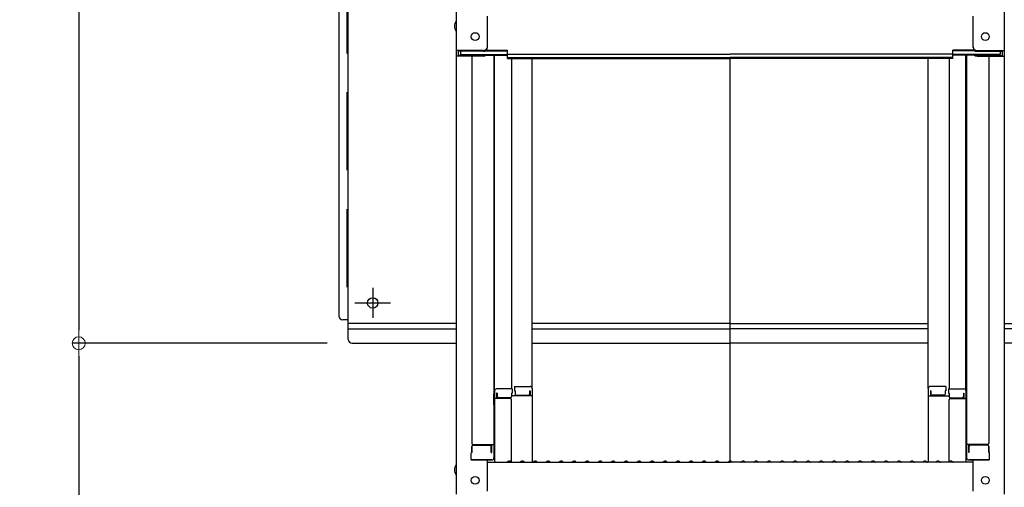
# Model space of a CAD drawing. Extents: x -4891 to -891, y -204 to 2566.
# Drawn here: x -2422 to -2043, y 1175 to 1355 of the extents above; entities that cross this region are included whole.
import ezdxf

# ---------------------------------------------------------------- set-up
doc = ezdxf.new("R2010")
doc.units = 0
doc.header["$LTSCALE"] = 10
doc.header["$MEASUREMENT"] = 0
doc.linetypes.add('KIN-CENTER3', pattern=[10, 7, -1, 1, -1])
doc.linetypes.add('KIN-HIDDEN2', pattern=[4.5, 3, -1.5])
doc.layers.get('0').update_dxf_attribs({"color": 4, "linetype": 'CONTINUOUS'})
doc.layers.get('DEFPOINTS').update_dxf_attribs({"linetype": 'CONTINUOUS'})
for name, color, linetype in [('2', 4, 'CONTINUOUS'), ('PARTS_SIN', 171, 'KIN-CENTER3'), ('YEL_SSD', 53, 'KIN-HIDDEN2')]:
    doc.layers.add(name, color=color, linetype=linetype)
doc.layers.add('SUNPOU', color=7, linetype='CONTINUOUS', lineweight=18)
doc.styles.get("Standard").update_dxf_attribs({"font": 'simplex.shx', "width": 0.7, "bigfont": 'bigfont.shx'})
doc.dimstyles.new('一般寸法', dxfattribs={"dimscale": 5, "dimtxt": 3.5, "dimasz": 1, "dimexe": 0.5, "dimexo": 2, "dimgap": 0.5, "dimtad": 1, "dimzin": 9, "dimdsep": 46, "dimtxsty": 'Standard', "dimblk1": 'ORIGIN', "dimblk2": 'ORIGIN', "dimsah": 1, "dimcen": 1, "dimclrd": 11, "dimclre": 11, "dimclrt": 2, "dimadec": 0, "dimazin": 2, "dimtfac": 1, "dimtmove": 2, "dimatfit": 3, "dimldrblk": 'OPEN', "dimfxl": 0, "dimtolj": 1, "dimtzin": 9, "dimarcsym": 0})

# ---------------------------------------------------------------- blocks, each defined once
blk = doc.blocks.new('_ORIGIN')
at = {"color": 0, "linetype": 'ByBlock'}
blk.add_line((0, 0), (-1, 0), dxfattribs=at)
blk.add_circle((0, 0), 0.5, dxfattribs=at)
blk = doc.blocks.new('*D24')
at = {"layer": 'DEFPOINTS', "color": 0}
for p in [(-2311.26, 1602.16), (-2399.01, 1230.66), (-2293.43, 1230.66)]:
    blk.add_point(p, dxfattribs=at)
at = {"layer": 'SUNPOU', "color": 11, "lineweight": -2}
for p, q in [((-2321.26, 1602.16), (-2401.51, 1602.16)), ((-2399.01, 1597.16), (-2399.01, 1235.66)), ((-2303.43, 1230.66), (-2401.51, 1230.66))]:
    blk.add_line(p, q, dxfattribs=at)
at = {"layer": 'SUNPOU', "color": 11, "lineweight": -2, "xscale": 5, "yscale": 5, "zscale": 5}
for p, rotation in [((-2399.01, 1602.16), 90), ((-2399.01, 1230.66), 270)]:
    blk.add_blockref('_ORIGIN', p, dxfattribs=dict(at, rotation=rotation))
at = {"layer": 'SUNPOU', "color": 2, "insert": (-2410.26, 1416.41), "char_height": 17.5, "attachment_point": 5, "rotation": 90}
blk.add_mtext('\\A1;743', dxfattribs=at)
blk = doc.blocks.new('_OPEN')
at = {"color": 0, "linetype": 'ByBlock'}
for p, q in [((-1, 0.167), (0, 0)), ((0, 0), (-1, -0.167)), ((0, 0), (-1, 0))]:
    blk.add_line(p, q, dxfattribs=at)
blk = doc.blocks.new('*D76')
at = {"layer": 'DEFPOINTS', "color": 0}
for p in [(-2053.33, 1901.98), (-2063.21, 502.07), (-1844.76, 502.07)]:
    blk.add_point(p, dxfattribs=at)
at = {"layer": 'SUNPOU', "color": 11, "lineweight": -2}
for p, q in [((-2043.33, 1901.98), (-1842.26, 1901.98)), ((-1844.76, 1896.98), (-1844.76, 507.07)), ((-2053.21, 502.07), (-1842.26, 502.07))]:
    blk.add_line(p, q, dxfattribs=at)
at = {"layer": 'SUNPOU', "color": 11, "lineweight": -2, "xscale": 5, "yscale": 5, "zscale": 5}
for p, rotation in [((-1844.76, 1901.98), 90), ((-1844.76, 502.07), 270)]:
    blk.add_blockref('_ORIGIN', p, dxfattribs=dict(at, rotation=rotation))
at = {"layer": 'SUNPOU', "color": 2, "insert": (-1856.01, 1202.02), "char_height": 17.5, "attachment_point": 5, "rotation": 90}
blk.add_mtext('\\A1;2800', dxfattribs=at)
blk = doc.blocks.new('*D79')
at = {"layer": 'DEFPOINTS', "color": 0}
for p in [(-2293.43, 1230.66), (-2399.01, 252.01), (-2293.43, 252.01)]:
    blk.add_point(p, dxfattribs=at)
at = {"layer": 'SUNPOU', "color": 11, "lineweight": -2}
for p, q in [((-2303.43, 1230.66), (-2401.51, 1230.66)), ((-2399.01, 1225.66), (-2399.01, 257.01)), ((-2303.43, 252.01), (-2401.51, 252.01))]:
    blk.add_line(p, q, dxfattribs=at)
at = {"layer": 'SUNPOU', "color": 11, "lineweight": -2, "xscale": 5, "yscale": 5, "zscale": 5}
for p, rotation in [((-2399.01, 1230.66), 90), ((-2399.01, 252.01), 270)]:
    blk.add_blockref('_ORIGIN', p, dxfattribs=dict(at, rotation=rotation))
at = {"layer": 'SUNPOU', "color": 2, "insert": (-2410.26, 741.34), "char_height": 17.5, "attachment_point": 5, "rotation": 90}
blk.add_mtext('\\A1;有効1800以上必要', dxfattribs=at)

msp = doc.modelspace()

# ---------------------------------------------------------------- linework, layer by layer
for p, q in [((-2253.708, 1511.9403), (-2253.708, 1343.3127)), ((-2042.708, 1511.9403), (-2042.708, 1343.3127)), ((-2241.708, 1344.5391), (-2241.708, 1356.5455)), ((-2054.708, 1344.5391), (-2054.708, 1356.5455)), ((-2243.208, 1343.3127), (-2253.708, 1343.3127)), ((-2253.708, 1343.3127), (-2253.708, 1341.1409)), ((-2243.208, 1343.0391), (-2252.908, 1343.0391)), ((-2252.908, 1343.0391), (-2252.908, 1341.4145)), ((-2252.108, 1343.0391), (-2252.108, 1341.7888)), ((-2252.108, 1341.7888), (-2233.908, 1341.7888)), ((-2242.5542, 1343.1891), (-2233.908, 1343.1891)), ((-2242.1633, 1343.4627), (-2233.908, 1343.4627)), ((-2233.908, 1342.002), (-2233.908, 1343.4627)), ((-2233.908, 1342.002), (-2148.208, 1342.002)), ((-2233.908, 1340.3281), (-2233.908, 1341.7888)), ((-2062.508, 1342.002), (-2148.208, 1342.002)), ((-2062.508, 1342.002), (-2062.508, 1343.4627)), ((-2054.2527, 1343.4627), (-2062.508, 1343.4627)), ((-2053.8618, 1343.1891), (-2062.508, 1343.1891)), ((-2062.508, 1340.3281), (-2062.508, 1341.7888)), ((-2044.308, 1341.7888), (-2062.508, 1341.7888)), ((-2053.208, 1343.3127), (-2042.708, 1343.3127)), ((-2053.208, 1343.0391), (-2043.508, 1343.0391)), ((-2044.308, 1343.0391), (-2044.308, 1341.7888)), ((-2043.508, 1343.0391), (-2043.508, 1341.4145)), ((-2042.708, 1343.3127), (-2042.708, 1341.1409)), ((-2253.708, 1341.1409), (-2253.708, 1172.5133)), ((-2243.208, 1341.1409), (-2253.708, 1341.1409)), ((-2243.208, 1341.4145), (-2252.908, 1341.4145)), ((-2247.708, 1341.1409), (-2247.708, 1192.1675)), ((-2242.6677, 1341.5152), (-2233.908, 1341.5152)), ((-2239.208, 1341.5152), (-2239.208, 1186.5461)), ((-2238.958, 1212.2854), (-2238.958, 1341.5152)), ((-2233.908, 1340.6017), (-2148.208, 1340.6017)), ((-2233.908, 1340.3281), (-2148.208, 1340.3281)), ((-2232.458, 1340.3281), (-2232.458, 1213.0854)), ((-2224.458, 1213.2492), (-2224.458, 1340.3281)), ((-2062.508, 1340.6017), (-2148.208, 1340.6017)), ((-2148.208, 1185.2633), (-2148.208, 1340.3281)), ((-2062.508, 1340.3281), (-2148.208, 1340.3281)), ((-2071.958, 1213.2492), (-2071.958, 1340.3281)), ((-2063.958, 1340.3281), (-2063.958, 1213.0854)), ((-2053.7483, 1341.5152), (-2062.508, 1341.5152)), ((-2057.458, 1212.2854), (-2057.458, 1341.5152)), ((-2057.208, 1341.5152), (-2057.208, 1186.5461)), ((-2053.208, 1341.4145), (-2043.508, 1341.4145)), ((-2053.208, 1341.1409), (-2042.708, 1341.1409)), ((-2048.708, 1341.1409), (-2048.708, 1192.1675)), ((-2042.708, 1341.1409), (-2042.708, 1172.5133)), ((-2232.208, 1213.0854), (-2238.158, 1213.0854)), ((-2232.208, 1213.0854), (-2232.208, 1211.4054)), ((-2231.208, 1214.0492), (-2231.208, 1212.3691)), ((-2231.208, 1214.0492), (-2225.258, 1214.0492)), ((-2224.458, 1213.2492), (-2224.458, 1184.9133)), ((-2071.958, 1213.2492), (-2071.958, 1184.9133)), ((-2065.208, 1214.0492), (-2071.158, 1214.0492)), ((-2065.208, 1214.0492), (-2065.208, 1212.3691)), ((-2064.208, 1213.0854), (-2064.208, 1211.4054)), ((-2064.208, 1213.0854), (-2058.258, 1213.0854)), ((-2239.208, 1211.2469), (-2238.958, 1211.2469)), ((-2239.208, 1211.2469), (-2239.208, 1206.4969)), ((-2239.208, 1211.2243), (-2238.958, 1211.2243)), ((-2239.208, 1206.9743), (-2239.208, 1211.2243)), ((-2238.958, 1212.2854), (-2238.958, 1184.9133)), ((-2232.958, 1209.4135), (-2238.958, 1209.4135)), ((-2237.958, 1211.4054), (-2238.158, 1211.4054)), ((-2238.158, 1211.4054), (-2238.158, 1209.4135)), ((-2237.958, 1211.4054), (-2237.958, 1210.1597)), ((-2232.958, 1209.6597), (-2237.458, 1209.6597)), ((-2232.208, 1211.4054), (-2232.458, 1211.4054)), ((-2232.458, 1211.4054), (-2232.458, 1210.1597)), ((-2224.458, 1210.3772), (-2232.458, 1210.3772)), ((-2231.208, 1212.3691), (-2230.958, 1212.3691)), ((-2230.958, 1212.3691), (-2230.958, 1211.1234)), ((-2230.458, 1210.6234), (-2225.958, 1210.6234)), ((-2225.458, 1212.3691), (-2225.458, 1211.1234)), ((-2225.458, 1212.3691), (-2225.258, 1212.3691)), ((-2225.258, 1212.3691), (-2225.258, 1210.3772)), ((-2071.958, 1210.3772), (-2063.958, 1210.3772)), ((-2071.158, 1212.3691), (-2071.158, 1210.3772)), ((-2070.958, 1212.3691), (-2071.158, 1212.3691)), ((-2070.958, 1212.3691), (-2070.958, 1211.1234)), ((-2065.958, 1210.6234), (-2070.458, 1210.6234)), ((-2065.458, 1212.3691), (-2065.458, 1211.1234)), ((-2065.208, 1212.3691), (-2065.458, 1212.3691)), ((-2064.208, 1211.4054), (-2063.958, 1211.4054)), ((-2063.958, 1211.4054), (-2063.958, 1210.1597)), ((-2063.458, 1209.6597), (-2058.958, 1209.6597)), ((-2063.458, 1209.4135), (-2057.458, 1209.4135)), ((-2058.458, 1211.4054), (-2058.258, 1211.4054)), ((-2058.458, 1211.4054), (-2058.458, 1210.1597)), ((-2058.258, 1211.4054), (-2058.258, 1209.4135)), ((-2057.458, 1212.2854), (-2057.458, 1184.9133)), ((-2057.208, 1211.2469), (-2057.458, 1211.2469)), ((-2057.208, 1211.2243), (-2057.458, 1211.2243)), ((-2057.208, 1211.2469), (-2057.208, 1206.4969)), ((-2057.208, 1206.9743), (-2057.208, 1211.2243)), ((-2239.208, 1206.9743), (-2238.958, 1206.9743)), ((-2239.208, 1206.4969), (-2238.958, 1206.4969)), ((-2232.458, 1184.9768), (-2232.458, 1208.9135)), ((-2063.958, 1184.9768), (-2063.958, 1208.9135)), ((-2057.208, 1206.9743), (-2057.458, 1206.9743)), ((-2057.208, 1206.4969), (-2057.458, 1206.4969)), ((-2247.708, 1188.5959), (-2247.708, 1190.9175)), ((-2247.708, 1190.9175), (-2247.708, 1188.5959)), ((-2247.208, 1191.6675), (-2239.208, 1191.6675)), ((-2247.208, 1191.4175), (-2240.708, 1191.4175)), ((-2240.208, 1188.5959), (-2240.208, 1190.9175)), ((-2240.008, 1188.5959), (-2240.008, 1191.6675)), ((-2049.208, 1191.6675), (-2057.208, 1191.6675)), ((-2056.408, 1188.5959), (-2056.408, 1191.6675)), ((-2056.208, 1188.5959), (-2056.208, 1190.9175)), ((-2049.208, 1191.4175), (-2055.708, 1191.4175)), ((-2048.708, 1190.9175), (-2048.708, 1188.5959)), ((-2048.708, 1188.5959), (-2048.708, 1190.9175)), ((-2247.708, 1188.5959), (-2247.958, 1188.5104)), ((-2247.958, 1185.7461), (-2247.958, 1188.5104)), ((-2240.208, 1188.5959), (-2240.008, 1188.5959)), ((-2056.208, 1188.5959), (-2056.408, 1188.5959)), ((-2048.708, 1188.5959), (-2048.458, 1188.5104)), ((-2048.458, 1185.7461), (-2048.458, 1188.5104)), ((-2247.958, 1185.7461), (-2240.008, 1185.7461)), ((-2240.208, 1185.7461), (-2247.708, 1185.7461)), ((-2241.708, 1173.7397), (-2241.708, 1185.7461)), ((-2241.708, 1184.9133), (-2148.208, 1184.9133)), ((-2240.008, 1185.7461), (-2240.208, 1185.7461)), ((-2233.684, 1185.1355), (-2234.0328, 1184.9335)), ((-2232.732, 1185.1355), (-2232.3832, 1184.9335)), ((-2228.684, 1185.1355), (-2229.0328, 1184.9335)), ((-2227.732, 1185.1355), (-2227.3832, 1184.9335)), ((-2223.684, 1185.1355), (-2224.0328, 1184.9335)), ((-2222.732, 1185.1355), (-2222.3832, 1184.9335)), ((-2218.684, 1185.1355), (-2219.0328, 1184.9335)), ((-2217.732, 1185.1355), (-2217.3832, 1184.9335)), ((-2213.684, 1185.1355), (-2214.0328, 1184.9335)), ((-2212.732, 1185.1355), (-2212.3832, 1184.9335)), ((-2208.684, 1185.1355), (-2209.0328, 1184.9335)), ((-2207.732, 1185.1355), (-2207.3832, 1184.9335)), ((-2203.684, 1185.1355), (-2204.0328, 1184.9335)), ((-2202.732, 1185.1355), (-2202.3832, 1184.9335)), ((-2198.684, 1185.1355), (-2199.0328, 1184.9335)), ((-2197.732, 1185.1355), (-2197.3832, 1184.9335)), ((-2193.684, 1185.1355), (-2194.0328, 1184.9335)), ((-2192.732, 1185.1355), (-2192.3832, 1184.9335)), ((-2188.684, 1185.1355), (-2189.0328, 1184.9335)), ((-2187.732, 1185.1355), (-2187.3832, 1184.9335)), ((-2183.684, 1185.1355), (-2184.0328, 1184.9335)), ((-2182.732, 1185.1355), (-2182.3832, 1184.9335)), ((-2178.684, 1185.1355), (-2179.0328, 1184.9335)), ((-2177.732, 1185.1355), (-2177.3832, 1184.9335)), ((-2173.684, 1185.1355), (-2174.0328, 1184.9335)), ((-2172.732, 1185.1355), (-2172.3832, 1184.9335)), ((-2168.684, 1185.1355), (-2169.0328, 1184.9335)), ((-2167.732, 1185.1355), (-2167.3832, 1184.9335)), ((-2163.684, 1185.1355), (-2164.0328, 1184.9335)), ((-2162.732, 1185.1355), (-2162.3832, 1184.9335)), ((-2158.684, 1185.1355), (-2159.0328, 1184.9335)), ((-2157.732, 1185.1355), (-2157.3832, 1184.9335)), ((-2153.684, 1185.1355), (-2154.0328, 1184.9335)), ((-2152.732, 1185.1355), (-2152.3832, 1184.9335)), ((-2148.684, 1185.1355), (-2149.0328, 1184.9335)), ((-2054.708, 1184.9133), (-2148.208, 1184.9133)), ((-2147.732, 1185.1355), (-2147.3832, 1184.9335)), ((-2143.684, 1185.1355), (-2144.0328, 1184.9335)), ((-2142.732, 1185.1355), (-2142.3832, 1184.9335)), ((-2138.684, 1185.1355), (-2139.0328, 1184.9335)), ((-2137.732, 1185.1355), (-2137.3832, 1184.9335)), ((-2133.684, 1185.1355), (-2134.0328, 1184.9335)), ((-2132.732, 1185.1355), (-2132.3832, 1184.9335)), ((-2128.684, 1185.1355), (-2129.0328, 1184.9335)), ((-2127.732, 1185.1355), (-2127.3832, 1184.9335)), ((-2123.684, 1185.1355), (-2124.0328, 1184.9335)), ((-2122.732, 1185.1355), (-2122.3832, 1184.9335)), ((-2118.684, 1185.1355), (-2119.0328, 1184.9335)), ((-2117.732, 1185.1355), (-2117.3832, 1184.9335)), ((-2113.684, 1185.1355), (-2114.0328, 1184.9335)), ((-2112.732, 1185.1355), (-2112.3832, 1184.9335)), ((-2108.684, 1185.1355), (-2109.0328, 1184.9335)), ((-2107.732, 1185.1355), (-2107.3832, 1184.9335)), ((-2103.684, 1185.1355), (-2104.0328, 1184.9335)), ((-2102.732, 1185.1355), (-2102.3832, 1184.9335)), ((-2098.684, 1185.1355), (-2099.0328, 1184.9335)), ((-2097.732, 1185.1355), (-2097.3832, 1184.9335)), ((-2093.684, 1185.1355), (-2094.0328, 1184.9335)), ((-2092.732, 1185.1355), (-2092.3832, 1184.9335)), ((-2088.684, 1185.1355), (-2089.0328, 1184.9335)), ((-2087.732, 1185.1355), (-2087.3832, 1184.9335)), ((-2083.684, 1185.1355), (-2084.0328, 1184.9335)), ((-2082.732, 1185.1355), (-2082.3832, 1184.9335)), ((-2078.684, 1185.1355), (-2079.0328, 1184.9335)), ((-2077.732, 1185.1355), (-2077.3832, 1184.9335)), ((-2073.684, 1185.1355), (-2074.0328, 1184.9335)), ((-2072.732, 1185.1355), (-2072.3832, 1184.9335)), ((-2068.684, 1185.1355), (-2069.0328, 1184.9335)), ((-2067.732, 1185.1355), (-2067.3832, 1184.9335)), ((-2063.684, 1185.1355), (-2064.0328, 1184.9335)), ((-2062.732, 1185.1355), (-2062.3832, 1184.9335)), ((-2056.408, 1185.7461), (-2056.208, 1185.7461)), ((-2048.458, 1185.7461), (-2056.408, 1185.7461)), ((-2056.208, 1185.7461), (-2048.708, 1185.7461)), ((-2054.708, 1173.7397), (-2054.708, 1185.7461))]:
    msp.add_line(p, q)
for centre in [(-2246.408, 1348.7127), (-2050.008, 1348.7127), (-2246.408, 1177.9133), (-2050.008, 1177.9133)]:
    msp.add_circle(centre, 1.5)
for centre, radius, start, end in [((-2251.0016, 1352.7127), 3.3652, 143.535562, 216.464438), ((-2243.208, 1344.8127), 1.5, 270, 0), ((-2243.208, 1344.5391), 1.5, 270, 0), ((-2053.208, 1344.8127), 1.5, 180, 270), ((-2053.208, 1344.5391), 1.5, 180, 270), ((-2243.208, 1342.6409), 1.5, 270, 311.370187), ((-2243.208, 1342.9145), 1.5, 270, 291.113957), ((-2053.208, 1342.6409), 1.5, 228.629813, 270), ((-2053.208, 1342.9145), 1.5, 248.886043, 270), ((-2238.158, 1212.2854), 0.8, 90, 180), ((-2225.258, 1213.2492), 0.8, 0, 90), ((-2071.158, 1213.2492), 0.8, 90, 180), ((-2058.258, 1212.2854), 0.8, 0, 90), ((-2237.458, 1210.1597), 0.5, 180, 270), ((-2232.958, 1210.1597), 0.5, 270, 0), ((-2232.958, 1208.9135), 0.5, 0, 90), ((-2230.458, 1211.1234), 0.5, 180, 270), ((-2225.958, 1211.1234), 0.5, 270, 0), ((-2070.458, 1211.1234), 0.5, 180, 270), ((-2065.958, 1211.1234), 0.5, 270, 0), ((-2063.458, 1210.1597), 0.5, 180, 270), ((-2063.458, 1208.9135), 0.5, 90, 180), ((-2058.958, 1210.1597), 0.5, 270, 0), ((-2247.208, 1192.1675), 0.5, 180, 270), ((-2247.208, 1190.9175), 0.5, 90, 180), ((-2240.708, 1190.9175), 0.5, 0, 90), ((-2055.708, 1190.9175), 0.5, 90, 180), ((-2049.208, 1192.1675), 0.5, 270, 0), ((-2049.208, 1190.9175), 0.5, 0, 90), ((-2240.008, 1186.5461), 0.8, 270, 0), ((-2056.408, 1186.5461), 0.8, 180, 270), ((-2251.0016, 1181.9133), 3.3652, 143.535562, 216.464438), ((-2234.108, 1185.0633), 0.15, 270, 300.068248), ((-2233.208, 1184.3133), 0.95, 90, 120.068248), ((-2233.208, 1184.3133), 0.95, 59.931752, 90), ((-2232.308, 1185.0633), 0.15, 239.931752, 270), ((-2229.108, 1185.0633), 0.15, 270, 300.068248), ((-2228.208, 1184.3133), 0.95, 90, 120.068248), ((-2228.208, 1184.3133), 0.95, 59.931752, 90), ((-2227.308, 1185.0633), 0.15, 239.931752, 270), ((-2224.108, 1185.0633), 0.15, 270, 300.068248), ((-2223.208, 1184.3133), 0.95, 90, 120.068248), ((-2223.208, 1184.3133), 0.95, 59.931752, 90), ((-2222.308, 1185.0633), 0.15, 239.931752, 270), ((-2219.108, 1185.0633), 0.15, 270, 300.068248), ((-2218.208, 1184.3133), 0.95, 90, 120.068248), ((-2218.208, 1184.3133), 0.95, 59.931752, 90), ((-2217.308, 1185.0633), 0.15, 239.931752, 270), ((-2214.108, 1185.0633), 0.15, 270, 300.068248), ((-2213.208, 1184.3133), 0.95, 90, 120.068248), ((-2213.208, 1184.3133), 0.95, 59.931752, 90), ((-2212.308, 1185.0633), 0.15, 239.931752, 270), ((-2209.108, 1185.0633), 0.15, 270, 300.068248), ((-2208.208, 1184.3133), 0.95, 90, 120.068248), ((-2208.208, 1184.3133), 0.95, 59.931752, 90), ((-2207.308, 1185.0633), 0.15, 239.931752, 270), ((-2204.108, 1185.0633), 0.15, 270, 300.068248), ((-2203.208, 1184.3133), 0.95, 90, 120.068248), ((-2203.208, 1184.3133), 0.95, 59.931752, 90), ((-2202.308, 1185.0633), 0.15, 239.931752, 270), ((-2199.108, 1185.0633), 0.15, 270, 300.068248), ((-2198.208, 1184.3133), 0.95, 90, 120.068248), ((-2198.208, 1184.3133), 0.95, 59.931752, 90), ((-2197.308, 1185.0633), 0.15, 239.931752, 270), ((-2194.108, 1185.0633), 0.15, 270, 300.068248), ((-2193.208, 1184.3133), 0.95, 90, 120.068248), ((-2193.208, 1184.3133), 0.95, 59.931752, 90), ((-2192.308, 1185.0633), 0.15, 239.931752, 270), ((-2189.108, 1185.0633), 0.15, 270, 300.068248), ((-2188.208, 1184.3133), 0.95, 90, 120.068248), ((-2188.208, 1184.3133), 0.95, 59.931752, 90), ((-2187.308, 1185.0633), 0.15, 239.931752, 270), ((-2184.108, 1185.0633), 0.15, 270, 300.068248), ((-2183.208, 1184.3133), 0.95, 90, 120.068248), ((-2183.208, 1184.3133), 0.95, 59.931752, 90), ((-2182.308, 1185.0633), 0.15, 239.931752, 270), ((-2179.108, 1185.0633), 0.15, 270, 300.068248), ((-2178.208, 1184.3133), 0.95, 90, 120.068248), ((-2178.208, 1184.3133), 0.95, 59.931752, 90), ((-2177.308, 1185.0633), 0.15, 239.931752, 270), ((-2174.108, 1185.0633), 0.15, 270, 300.068248), ((-2173.208, 1184.3133), 0.95, 90, 120.068248), ((-2173.208, 1184.3133), 0.95, 59.931752, 90), ((-2172.308, 1185.0633), 0.15, 239.931752, 270), ((-2169.108, 1185.0633), 0.15, 270, 300.068248), ((-2168.208, 1184.3133), 0.95, 90, 120.068248), ((-2168.208, 1184.3133), 0.95, 59.931752, 90), ((-2167.308, 1185.0633), 0.15, 239.931752, 270), ((-2164.108, 1185.0633), 0.15, 270, 300.068248), ((-2163.208, 1184.3133), 0.95, 90, 120.068248), ((-2163.208, 1184.3133), 0.95, 59.931752, 90), ((-2162.308, 1185.0633), 0.15, 239.931752, 270), ((-2159.108, 1185.0633), 0.15, 270, 300.068248), ((-2158.208, 1184.3133), 0.95, 90, 120.068248), ((-2158.208, 1184.3133), 0.95, 59.931752, 90), ((-2157.308, 1185.0633), 0.15, 239.931752, 270), ((-2154.108, 1185.0633), 0.15, 270, 300.068248), ((-2153.208, 1184.3133), 0.95, 90, 120.068248), ((-2153.208, 1184.3133), 0.95, 59.931752, 90), ((-2152.308, 1185.0633), 0.15, 239.931752, 270), ((-2149.108, 1185.0633), 0.15, 270, 300.068248), ((-2148.208, 1184.3133), 0.95, 90, 120.068248), ((-2148.208, 1184.3133), 0.95, 59.931752, 90), ((-2147.308, 1185.0633), 0.15, 239.931752, 270), ((-2144.108, 1185.0633), 0.15, 270, 300.068248), ((-2143.208, 1184.3133), 0.95, 90, 120.068248), ((-2143.208, 1184.3133), 0.95, 59.931752, 90), ((-2142.308, 1185.0633), 0.15, 239.931752, 270), ((-2139.108, 1185.0633), 0.15, 270, 300.068248), ((-2138.208, 1184.3133), 0.95, 90, 120.068248), ((-2138.208, 1184.3133), 0.95, 59.931752, 90), ((-2137.308, 1185.0633), 0.15, 239.931752, 270), ((-2134.108, 1185.0633), 0.15, 270, 300.068248), ((-2133.208, 1184.3133), 0.95, 90, 120.068248), ((-2133.208, 1184.3133), 0.95, 59.931752, 90), ((-2132.308, 1185.0633), 0.15, 239.931752, 270), ((-2129.108, 1185.0633), 0.15, 270, 300.068248), ((-2128.208, 1184.3133), 0.95, 90, 120.068248), ((-2128.208, 1184.3133), 0.95, 59.931752, 90), ((-2127.308, 1185.0633), 0.15, 239.931752, 270), ((-2124.108, 1185.0633), 0.15, 270, 300.068248), ((-2123.208, 1184.3133), 0.95, 90, 120.068248), ((-2123.208, 1184.3133), 0.95, 59.931752, 90), ((-2122.308, 1185.0633), 0.15, 239.931752, 270), ((-2119.108, 1185.0633), 0.15, 270, 300.068248), ((-2118.208, 1184.3133), 0.95, 90, 120.068248), ((-2118.208, 1184.3133), 0.95, 59.931752, 90), ((-2117.308, 1185.0633), 0.15, 239.931752, 270), ((-2114.108, 1185.0633), 0.15, 270, 300.068248), ((-2113.208, 1184.3133), 0.95, 90, 120.068248), ((-2113.208, 1184.3133), 0.95, 59.931752, 90), ((-2112.308, 1185.0633), 0.15, 239.931752, 270), ((-2109.108, 1185.0633), 0.15, 270, 300.068248), ((-2108.208, 1184.3133), 0.95, 90, 120.068248), ((-2108.208, 1184.3133), 0.95, 59.931752, 90), ((-2107.308, 1185.0633), 0.15, 239.931752, 270), ((-2104.108, 1185.0633), 0.15, 270, 300.068248), ((-2103.208, 1184.3133), 0.95, 90, 120.068248), ((-2103.208, 1184.3133), 0.95, 59.931752, 90), ((-2102.308, 1185.0633), 0.15, 239.931752, 270), ((-2099.108, 1185.0633), 0.15, 270, 300.068248), ((-2098.208, 1184.3133), 0.95, 90, 120.068248), ((-2098.208, 1184.3133), 0.95, 59.931752, 90), ((-2097.308, 1185.0633), 0.15, 239.931752, 270), ((-2094.108, 1185.0633), 0.15, 270, 300.068248), ((-2093.208, 1184.3133), 0.95, 90, 120.068248), ((-2093.208, 1184.3133), 0.95, 59.931752, 90), ((-2092.308, 1185.0633), 0.15, 239.931752, 270), ((-2089.108, 1185.0633), 0.15, 270, 300.068248), ((-2088.208, 1184.3133), 0.95, 90, 120.068248), ((-2088.208, 1184.3133), 0.95, 59.931752, 90), ((-2087.308, 1185.0633), 0.15, 239.931752, 270), ((-2084.108, 1185.0633), 0.15, 270, 300.068248), ((-2083.208, 1184.3133), 0.95, 90, 120.068248), ((-2083.208, 1184.3133), 0.95, 59.931752, 90), ((-2082.308, 1185.0633), 0.15, 239.931752, 270), ((-2079.108, 1185.0633), 0.15, 270, 300.068248), ((-2078.208, 1184.3133), 0.95, 90, 120.068248), ((-2078.208, 1184.3133), 0.95, 59.931752, 90), ((-2077.308, 1185.0633), 0.15, 239.931752, 270), ((-2074.108, 1185.0633), 0.15, 270, 300.068248), ((-2073.208, 1184.3133), 0.95, 90, 120.068248), ((-2073.208, 1184.3133), 0.95, 59.931752, 90), ((-2072.308, 1185.0633), 0.15, 239.931752, 270), ((-2069.108, 1185.0633), 0.15, 270, 300.068248), ((-2068.208, 1184.3133), 0.95, 90, 120.068248), ((-2068.208, 1184.3133), 0.95, 59.931752, 90), ((-2067.308, 1185.0633), 0.15, 239.931752, 270), ((-2064.108, 1185.0633), 0.15, 270, 300.068248), ((-2063.208, 1184.3133), 0.95, 90, 120.068248), ((-2063.208, 1184.3133), 0.95, 59.931752, 90), ((-2062.308, 1185.0633), 0.15, 239.931752, 270)]:
    msp.add_arc(centre, radius, start, end)
at = {"layer": '2'}
for p, q in [((-2295.258, 1232.1631), (-2295.258, 1612.2631)), ((-2298.858, 1595.7631), (-2298.858, 1241.1631)), ((-2295.258, 1239.6631), (-2297.358, 1239.6631)), ((-2253.708, 1238.2254), (-2295.258, 1238.2254)), ((-2295.258, 1236.1631), (-2253.708, 1236.1631)), ((-2148.208, 1238.2254), (-2224.458, 1238.2254)), ((-2224.458, 1236.1631), (-2148.208, 1236.1631)), ((-2148.208, 1238.2254), (-2071.958, 1238.2254)), ((-2071.958, 1236.1631), (-2148.208, 1236.1631)), ((-2042.708, 1238.2254), (-2001.158, 1238.2254)), ((-2001.158, 1236.1631), (-2042.708, 1236.1631)), ((-2293.758, 1230.6631), (-2253.708, 1230.6631)), ((-2224.458, 1230.6631), (-2148.208, 1230.6631)), ((-2071.958, 1230.6631), (-2148.208, 1230.6631)), ((-2002.658, 1230.6631), (-2042.708, 1230.6631))]:
    msp.add_line(p, q, dxfattribs=at)
msp.add_circle((-2285.858, 1246.1631), 2, dxfattribs=at)
for centre in [(-2297.358, 1241.1631), (-2293.758, 1232.1631)]:
    msp.add_arc(centre, 1.5, 180, 270, dxfattribs=at)
at = {"layer": 'PARTS_SIN'}
for p, q in [((-2285.858, 1251.9731), (-2285.858, 1240.4642)), ((-2292.7695, 1246.1631), (-2278.9557, 1246.1631))]:
    msp.add_line(p, q, dxfattribs=at)
at = {"layer": 'YEL_SSD'}
msp.add_line((-2295.858, 1597.2631), (-2295.858, 1239.6631), dxfattribs=at)

# ---------------------------------------------------------------- dimensions: what is measured, and where the dimension line sits
at = {"layer": 'SUNPOU'}
for base, p1, p2, angle, override, picture, middle in [((-1844.7572, 502.0657), (-2053.325, 1901.9784), (-2063.208, 502.0657), 270, {"dimdec": 0, "dimlfac": 2}, '*D76', (-1856.0072, 1202.0221)), ((-2399.0072, 1230.6631), (-2311.2579, 1602.1631), (-2293.4307, 1230.6631), 90, {"dimlfac": 2}, '*D24', (-2410.2572, 1416.4131))]:
    dim = msp.add_linear_dim(base=base, p1=p1, p2=p2, angle=angle, dimstyle='一般寸法', override=override, dxfattribs=at)
    dim.commit()
    dim.dimension.update_dxf_attribs({"geometry": picture, "text_midpoint": middle})
dim = msp.add_linear_dim(base=(-2399.0072, 252.0136), p1=(-2293.4307, 1230.6631), p2=(-2293.4307, 252.0136), angle=90, text='有効1800以上必要', dimstyle='一般寸法', override={"dimlfac": 2}, dxfattribs=at)
dim.commit()
dim.dimension.update_dxf_attribs({"geometry": '*D79', "text_midpoint": (-2410.2572, 741.3383)})

doc.saveas('drawing.dxf')
